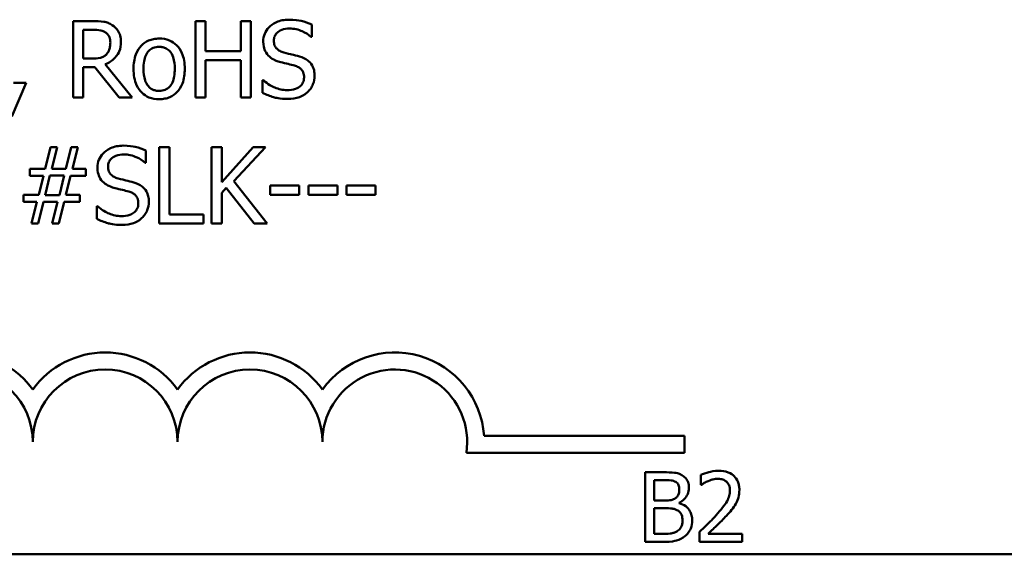
# Model space of a CAD drawing. Units: inches. Extents: x 0.04 to 1.79, y 0.02 to 1.4.
# Drawn here: x 1.46 to 1.55, y 0.38 to 0.43 of the extents above; entities that cross this region are included whole.
import ezdxf

# ---------------------------------------------------------------- set-up
doc = ezdxf.new("R2010")
doc.units = ezdxf.units.IN
doc.header["$LTSCALE"] = 0.0833333333333333
doc.header["$MEASUREMENT"] = 0
doc.layers.add('Visible (ANSI)', color=7, linetype='Continuous', lineweight=50)

msp = doc.modelspace()

# ---------------------------------------------------------------- linework, layer by layer
at = {"layer": 'Visible (ANSI)'}
for p, q in [((1.463942344887658, 0.4313430521951326), (1.46205255557802, 0.4313430521951326)), ((1.46205255557802, 0.4313430521951326), (1.46205255557802, 0.4240097188363513)), ((1.474758120181808, 0.4313430521951326), (1.473783511858599, 0.4313430521951326)), ((1.473783511858599, 0.4313430521951326), (1.473783511858599, 0.4240097188363513)), ((1.474758120181808, 0.4284667690949299), (1.474758120181808, 0.4313430521951326)), ((1.479108201234181, 0.4313430521951326), (1.478133592910972, 0.4313430521951326)), ((1.478133592910972, 0.4313430521951326), (1.478133592910972, 0.4284667690949299)), ((1.479108201234181, 0.4240097188363513), (1.479108201234181, 0.4313430521951326)), ((1.484932080238724, 0.429833597840894), (1.484932080238724, 0.4309983736418025)), ((1.463027163901229, 0.4277417555862011), (1.463027163901229, 0.4304991840128417)), ((1.463027163901229, 0.4304991840128417), (1.463995829490761, 0.4304991840128417)), ((1.484860767434587, 0.429833597840894), (1.484932080238724, 0.429833597840894)), ((1.478133592910972, 0.4284667690949299), (1.474758120181808, 0.4284667690949299)), ((1.463882917550876, 0.4277417555862011), (1.463027163901229, 0.4277417555862011)), ((1.463027163901229, 0.4240097188363513), (1.463027163901229, 0.4269276010723007)), ((1.463027163901229, 0.4269276010723007), (1.464144397832713, 0.4269276010723007)), ((1.464144397832713, 0.4269276010723007), (1.466462063967174, 0.4240097188363513)), ((1.46772786624061, 0.4240097188363513), (1.465119006155922, 0.4272009668214935)), ((1.474758120181808, 0.4240097188363513), (1.474758120181808, 0.4275991299779266)), ((1.474758120181808, 0.4275991299779266), (1.478133592910972, 0.4275991299779266)), ((1.478133592910972, 0.4275991299779266), (1.478133592910972, 0.4240097188363513)), ((1.456187077437731, 0.4221852995971731), (1.457565791651051, 0.425412203984384)), ((1.457565791651051, 0.425412203984384), (1.456335645779683, 0.425412203984384)), ((1.48030269070348, 0.4256736842662206), (1.480231377899343, 0.4256736842662206)), ((1.480231377899343, 0.4256736842662206), (1.480231377899343, 0.424449481128531)), ((1.46205255557802, 0.4240097188363513), (1.463027163901229, 0.4240097188363513)), ((1.466462063967174, 0.4240097188363513), (1.46772786624061, 0.4240097188363513)), ((1.473783511858599, 0.4240097188363513), (1.474758120181808, 0.4240097188363513)), ((1.478133592910972, 0.4240097188363513), (1.479108201234181, 0.4240097188363513)), ((1.45988940051919, 0.4192689124469957), (1.459372382689195, 0.417188955659659)), ((1.460525273022747, 0.4192689124469957), (1.45988940051919, 0.4192689124469957)), ((1.460008255192752, 0.417188955659659), (1.460525273022747, 0.4192689124469957)), ((1.461868330833999, 0.4192689124469957), (1.461351313004004, 0.417188955659659)), ((1.462504203337556, 0.4192689124469957), (1.461868330833999, 0.4192689124469957)), ((1.461987185507561, 0.417188955659659), (1.462504203337556, 0.4192689124469957)), ((1.470312955390586, 0.4192689124469957), (1.470312955390586, 0.4119355790882143)), ((1.471287563713795, 0.4192689124469957), (1.470312955390586, 0.4192689124469957)), ((1.471287563713795, 0.4128032182052177), (1.471287563713795, 0.4192689124469957)), ((1.476303230938116, 0.4192689124469957), (1.475328622614906, 0.4192689124469957)), ((1.475328622614906, 0.4192689124469957), (1.475328622614906, 0.4119355790882143)), ((1.476303230938116, 0.4158993824515103), (1.476303230938116, 0.4192689124469957)), ((1.479310254179237, 0.4192689124469957), (1.476303230938116, 0.4158993824515103)), ((1.477462064005346, 0.4159944661903599), (1.480498800914858, 0.4192689124469957)), ((1.480498800914858, 0.4192689124469957), (1.479310254179237, 0.4192689124469957)), ((1.469035267649793, 0.417759458092757), (1.469035267649793, 0.4189242338936656)), ((1.468963954845656, 0.417759458092757), (1.469035267649793, 0.417759458092757)), ((1.459372382689195, 0.417188955659659), (1.457886699269669, 0.417188955659659)), ((1.457886699269669, 0.417188955659659), (1.457886699269669, 0.4165233694877112)), ((1.457886699269669, 0.4165233694877112), (1.45920004341253, 0.4165233694877112)), ((1.45920004341253, 0.4165233694877112), (1.458754338386672, 0.4146751793138206)), ((1.459378325422873, 0.4146632938464644), (1.459835915916087, 0.4165352549550674)), ((1.459835915916087, 0.4165352549550674), (1.461196801928373, 0.4165352549550674)), ((1.461351313004004, 0.417188955659659), (1.460008255192752, 0.417188955659659)), ((1.461196801928373, 0.4165352549550674), (1.460739211435159, 0.4146632938464644)), ((1.461369141205038, 0.4146751793138206), (1.461814846230896, 0.4165233694877112)), ((1.461814846230896, 0.4165233694877112), (1.463258930514676, 0.4165233694877112)), ((1.463258930514676, 0.417188955659659), (1.461987185507561, 0.417188955659659)), ((1.463258930514676, 0.4165233694877112), (1.463258930514676, 0.417188955659659)), ((1.480677082925201, 0.4119355790882143), (1.477462064005346, 0.4159944661903599)), ((1.48096233414175, 0.4155903603002488), (1.48096233414175, 0.4146989502485331)), ((1.483737590769425, 0.4155903603002488), (1.48096233414175, 0.4155903603002488)), ((1.483737590769425, 0.4146989502485331), (1.483737590769425, 0.4155903603002488)), ((1.487398314715137, 0.4155903603002488), (1.484623058087462, 0.4155903603002488)), ((1.484623058087462, 0.4155903603002488), (1.484623058087462, 0.4146989502485331)), ((1.487398314715137, 0.4146989502485331), (1.487398314715137, 0.4155903603002488)), ((1.488283782033175, 0.4155903603002488), (1.488283782033175, 0.4146989502485331)), ((1.49105903866085, 0.4155903603002488), (1.488283782033175, 0.4155903603002488)), ((1.49105903866085, 0.4146989502485331), (1.49105903866085, 0.4155903603002488)), ((1.458754338386672, 0.4146751793138206), (1.457310254102893, 0.4146751793138206)), ((1.457310254102893, 0.4146751793138206), (1.457310254102893, 0.414009593141873)), ((1.460739211435159, 0.4146632938464644), (1.459378325422873, 0.4146632938464644)), ((1.462682485347899, 0.4146751793138206), (1.461369141205038, 0.4146751793138206)), ((1.462682485347899, 0.414009593141873), (1.462682485347899, 0.4146751793138206)), ((1.476303230938116, 0.41486534679152), (1.476731107762939, 0.4153467082194465)), ((1.476303230938116, 0.4119355790882143), (1.476303230938116, 0.41486534679152)), ((1.476731107762939, 0.4153467082194465), (1.479411280651764, 0.4119355790882143)), ((1.48096233414175, 0.4146989502485331), (1.483737590769425, 0.4146989502485331)), ((1.484623058087462, 0.4146989502485331), (1.487398314715137, 0.4146989502485331)), ((1.488283782033175, 0.4146989502485331), (1.49105903866085, 0.4146989502485331)), ((1.457310254102893, 0.414009593141873), (1.458581999110007, 0.414009593141873)), ((1.458581999110007, 0.414009593141873), (1.458064981280012, 0.4119355790882143)), ((1.458700853783569, 0.4119355790882143), (1.459217871613564, 0.414009593141873)), ((1.459217871613564, 0.414009593141873), (1.460560929424816, 0.414009593141873)), ((1.460560929424816, 0.414009593141873), (1.460043911594821, 0.4119355790882143)), ((1.460679784098378, 0.4119355790882143), (1.461196801928373, 0.414009593141873)), ((1.461196801928373, 0.414009593141873), (1.462682485347899, 0.414009593141873)), ((1.46440587811455, 0.4135995445180837), (1.464334565310413, 0.4135995445180837)), ((1.464334565310413, 0.4135995445180837), (1.464334565310412, 0.4123753413803941)), ((1.474562009970431, 0.4128032182052177), (1.471287563713795, 0.4128032182052177)), ((1.474562009970431, 0.4119355790882143), (1.474562009970431, 0.4128032182052177)), ((1.458064981280012, 0.4119355790882143), (1.458700853783569, 0.4119355790882143)), ((1.460043911594821, 0.4119355790882143), (1.460679784098378, 0.4119355790882143)), ((1.470312955390586, 0.4119355790882143), (1.474562009970431, 0.4119355790882143)), ((1.475328622614906, 0.4119355790882143), (1.476303230938116, 0.4119355790882143)), ((1.479411280651764, 0.4119355790882143), (1.480677082925201, 0.4119355790882143)), ((1.501461492169265, 0.391581521898538), (1.520681524422195, 0.391581521898538)), ((1.520681524422195, 0.391581521898538), (1.520681524422195, 0.3899484092000545)), ((1.520681524422195, 0.3899484092000545), (1.499768280965258, 0.3899484092000545)), ((1.516901518887166, 0.3880948791601999), (1.516901518887166, 0.3814282124111401)), ((1.518668131550814, 0.3880948791601999), (1.516901518887166, 0.3880948791601999)), ((1.517787526461595, 0.3853882340700225), (1.517787526461595, 0.3873385312308089)), ((1.517787526461595, 0.3873385312308089), (1.518635716639555, 0.3873385312308089)), ((1.522255381730211, 0.387835559870123), (1.522255381730211, 0.3868847224731744)), ((1.522255381730211, 0.3868847224731744), (1.522304004097101, 0.3868847224731744)), ((1.518792388710643, 0.3853882340700225), (1.517787526461595, 0.3853882340700225)), ((1.517787526461595, 0.3821845603405309), (1.517787526461595, 0.3846480935962613)), ((1.517787526461595, 0.3846480935962613), (1.518792388710643, 0.3846480935962613)), ((1.520175424924386, 0.3851343172651554), (1.520175424924386, 0.3851667321764151)), ((1.518506056994516, 0.3821845603405309), (1.517787526461595, 0.3821845603405309)), ((1.522114917114753, 0.3823736473228787), (1.522114917114753, 0.3814282124111401)), ((1.526226208359514, 0.3822007677961608), (1.522952302322293, 0.3822007677961608)), ((1.526226208359514, 0.3814282124111401), (1.526226208359514, 0.3822007677961608)), ((1.516901518887166, 0.3814282124111401), (1.518813998651483, 0.3814282124111401)), ((1.522114917114753, 0.3814282124111401), (1.526226208359514, 0.3814282124111401)), ((1.735370351570762, 0.3802297541834068), (1.199814796015206, 0.3802297541834068))]:
    msp.add_line(p, q, dxfattribs=at)
for centre, radius, start, end in [((1.45123707997775, 0.3909988744303061), 0.0085775571427298, 35.94251469294996, 169.0242400062512), ((1.465125968866639, 0.3909988744303061), 0.0085775571429895, 35.9425146929497, 144.0574853083074), ((1.479014857755528, 0.3909988744303061), 0.0085775571429087, 35.94251469294999, 144.0574853066588), ((1.492903746644417, 0.3909988744303061), 0.0085775571428517, 3.894927878370917, 144.0574853071714), ((1.45123707997775, 0.3909988744303061), 0.0069444444442463, 0, 180), ((1.465125968866639, 0.3909988744303061), 0.0069444444446426, 0, 180), ((1.479014857755528, 0.3909988744303061), 0.0069444444442463, 0, 180), ((1.492903746644417, 0.390998874430306), 0.0069444444444444, 351.2996422013264, 180)]:
    msp.add_arc(centre, radius, start, end, dxfattribs=at)
for points, knots in [([(1.465808363262583, 0.4309567745060558), (1.4656831175089, 0.4310377025315118), (1.465551264639023, 0.4311066403981138), (1.4652780547814, 0.4312137226500025), (1.465139675189782, 0.4312517919696666), (1.464649302125046, 0.4313306631618968), (1.464294693816671, 0.4313430521951326), (1.463942344887658, 0.4313430521951326)], [-0.044288582218654, -0.044288582218654, -0.044288582218654, -0.044288582218654, -0.0340619957987497, -0.0340619957987497, -0.0241640895517612, -0.0241640895517612, 0, 0, 0, 0]), ([(1.466640345977517, 0.4293522364129675), (1.466640345977517, 0.429557252689736), (1.466619204298298, 0.4297652703650389), (1.466524702271195, 0.4301035871978756), (1.466460534478558, 0.4302661681373475), (1.466195574019533, 0.4306523922917193), (1.466018015829818, 0.4308213066933803), (1.465808363262583, 0.4309567745060558)], [-0.0531747902243276, -0.0531747902243276, -0.0531747902243276, -0.0531747902243276, -0.0321208607830075, -0.0321208607830075, -0.0171183328064788, -0.0171183328064788, 0, 0, 0, 0]), ([(1.482751096978859, 0.4314737923360509), (1.482537092684043, 0.4314737923360509), (1.482322877434573, 0.4314558850873017), (1.481918716145862, 0.4313758067126268), (1.481730181600648, 0.431317454828965), (1.481207642454944, 0.4310808259910947), (1.480974640007628, 0.4308792354224348), (1.480656565020901, 0.4305481127117904), (1.480521618255698, 0.4303507025065583), (1.480329032175903, 0.4298875952565651), (1.480284862502446, 0.4296354389779231), (1.480284862502446, 0.4293760073476799)], [-0.0656066201923238, -0.0656066201923238, -0.0656066201923238, -0.0656066201923238, -0.0571255393710315, -0.0571255393710315, -0.0492795729238439, -0.0492795729238439, -0.0343951095948272, -0.0343951095948272, -0.0177918212020705, -0.0177918212020705, 0, 0, 0, 0]), ([(1.481301069961402, 0.4294770338202076), (1.481301069961402, 0.4295509251505322), (1.481307488151533, 0.429624536831464), (1.481335355341448, 0.4297660107056977), (1.481355844565906, 0.429832896950833), (1.481436981392425, 0.4300195741693257), (1.481513994342635, 0.4301258211434546), (1.48171553171103, 0.4303196727639615), (1.481860775678967, 0.4304233410773656), (1.482299735070851, 0.4305957735749911), (1.482560083888907, 0.43062992415376), (1.482816467049319, 0.43062992415376)], [-0.0602450713917615, -0.0602450713917615, -0.0602450713917615, -0.0602450713917615, -0.0528070765967171, -0.0528070765967171, -0.0457309468863127, -0.0457309468863127, -0.0323184379180374, -0.0323184379180374, -0.0175827571410043, -0.0175827571410043, 0, 0, 0, 0]), ([(1.484932080238724, 0.4309983736418025), (1.484608623291496, 0.4311580549195478), (1.484267952887744, 0.4312735136628943), (1.483681255272173, 0.4314042451967987), (1.48329033024938, 0.4314737923360509), (1.482751096978859, 0.4314737923360509)], [-0.0924757936644185, -0.0924757936644185, -0.0924757936644185, -0.0924757936644185, -0.0369806176923295, -0.0369806176923295, 0, 0, 0, 0]), ([(1.482816467049319, 0.43062992415376), (1.483022920602901, 0.43062992415376), (1.483227229971033, 0.430608831221186), (1.48368961496626, 0.4305084952656976), (1.483886855929063, 0.4304269197321562), (1.484316724782988, 0.4302339865864081), (1.484614184129137, 0.4300592842560511), (1.484860767434587, 0.429833597840894)], [-0.0396326065658356, -0.0396326065658356, -0.0396326065658356, -0.0396326065658356, -0.0323420868261611, -0.0323420868261611, -0.0229243649922787, -0.0229243649922787, 0, 0, 0, 0]), ([(1.463995829490761, 0.4304991840128417), (1.464159956611871, 0.4304991840128417), (1.46446309246418, 0.4304922133143391), (1.46487449387361, 0.4303977074679666), (1.465025002040363, 0.4303386999063625), (1.465160605291669, 0.4302495891983613)], [-0.0289524138538247, -0.0289524138538247, -0.0289524138538247, -0.0289524138538247, -0.0111279286787721, -0.0111279286787721, 0, 0, 0, 0]), ([(1.465160605291669, 0.4302495891983613), (1.465243088675891, 0.4301939129140117), (1.46531725933417, 0.4301284593935345), (1.465453629648285, 0.4299629525945796), (1.465498174667755, 0.4298762427741583), (1.465597176710238, 0.4296363068184048), (1.465624138518561, 0.4294560539889979), (1.465624138518561, 0.4292749808751521)], [-0.0224487530301517, -0.0224487530301517, -0.0224487530301517, -0.0224487530301517, -0.0177938730348085, -0.0177938730348085, -0.0124179941475394, -0.0124179941475394, 0, 0, 0, 0]), ([(1.470307012656908, 0.4296672012979071), (1.470127656125978, 0.4296672012979071), (1.469948528614149, 0.4296521218088885), (1.469607485647321, 0.4295856591910937), (1.469447280357203, 0.4295370249866615), (1.469023851991386, 0.4293517592849243), (1.468789196467018, 0.4291833955728243), (1.468410634613879, 0.4287871522921975), (1.468218282485368, 0.4285282661118229), (1.46790555570869, 0.427712685989425), (1.467846720914173, 0.4272303582684501), (1.467846720914173, 0.4267612045293138)], [-0.1297342897566606, -0.1297342897566606, -0.1297342897566606, -0.1297342897566606, -0.1101926460816791, -0.1101926460816791, -0.0918793083166901, -0.0918793083166901, -0.0598389261272111, -0.0598389261272111, -0.0321745634299663, -0.0321745634299663, 0, 0, 0, 0]), ([(1.472761361665965, 0.4267612045293138), (1.472761361665965, 0.4270322380965158), (1.472742150141064, 0.4273064957327386), (1.472652827265233, 0.4278090236090926), (1.472588582169474, 0.4280410157413079), (1.472348646066303, 0.4286039822950398), (1.472163054333492, 0.4288453242340843), (1.471777266024483, 0.4292267517044824), (1.471545866849318, 0.4293816761982419), (1.470973059794675, 0.4296159118904816), (1.470642000624115, 0.4296672012979071), (1.470307012656908, 0.4296672012979071)], [-0.0844721222810737, -0.0844721222810737, -0.0844721222810737, -0.0844721222810737, -0.071564335446477, -0.071564335446477, -0.0601701385400437, -0.0601701385400437, -0.0424305747517096, -0.0424305747517096, -0.0229734747910526, -0.0229734747910526, 0, 0, 0, 0]), ([(1.465119006155922, 0.4272009668214935), (1.465299858882126, 0.4272684034312644), (1.46547346023434, 0.4273526344401448), (1.465790396078915, 0.4275560914715552), (1.465931732543949, 0.4276714403681221), (1.466308491345655, 0.4280655070855728), (1.466424063024961, 0.4283123082682751), (1.466593678066136, 0.4287294435813912), (1.466640345977517, 0.4290397141879447), (1.466640345977517, 0.4293522364129675)], [-0.0407035947197361, -0.0407035947197361, -0.0407035947197361, -0.0407035947197361, -0.0356647852132462, -0.0356647852132462, -0.0308720763027007, -0.0308720763027007, -0.0214327741920675, -0.0214327741920675, 0, 0, 0, 0]), ([(1.465624138518561, 0.4292749808751521), (1.465624138518561, 0.4291373823538855), (1.46561422126306, 0.4289980390768006), (1.465564796857007, 0.4287264069538478), (1.465528696582598, 0.4286122624631985), (1.465419305851579, 0.4283654844755687), (1.465327032196152, 0.4282343708524879), (1.465208147161094, 0.4281220905415998)], [-0.0257664375702834, -0.0257664375702834, -0.0257664375702834, -0.0257664375702834, -0.0185122451266772, -0.0185122451266772, -0.0112145642423077, -0.0112145642423077, 0, 0, 0, 0]), ([(1.468803501036347, 0.4267612045293138), (1.468803501036347, 0.4270008569944564), (1.468818266181545, 0.4272484391501751), (1.468891396198054, 0.4276788707063358), (1.468943034497286, 0.4278747198785365), (1.469099110755768, 0.4282246681790606), (1.469196707446933, 0.4283719078277989), (1.469441187496438, 0.4286149181244898), (1.469575731434908, 0.4287044464300873), (1.469912063223389, 0.4288412428709546), (1.470108802838062, 0.4288708749850409), (1.470307012656908, 0.4288708749850409)], [-0.066153827992103, -0.066153827992103, -0.066153827992103, -0.066153827992103, -0.0502641175036684, -0.0502641175036684, -0.0372261472755665, -0.0372261472755665, -0.0248928885806876, -0.0248928885806876, -0.0135932293764829, -0.0135932293764829, 0, 0, 0, 0]), ([(1.470307012656908, 0.4288708749850409), (1.47042738881211, 0.4288708749850409), (1.4705478806046, 0.428859945662479), (1.4707739788786, 0.4288105329428916), (1.470878475441609, 0.4287745921708856), (1.471125443782337, 0.428649272832354), (1.471252154117967, 0.4285468482249166), (1.471466062830075, 0.4282956904972231), (1.471573648159724, 0.4281240883277051), (1.471770718814204, 0.4275235955864687), (1.47180458154379, 0.4271255180912851), (1.47180458154379, 0.4267612045293138)], [-0.0873430040365172, -0.0873430040365172, -0.0873430040365172, -0.0873430040365172, -0.0739690539177729, -0.0739690539177729, -0.0616330848128103, -0.0616330848128103, -0.0432040298251907, -0.0432040298251907, -0.0249846240799937, -0.0249846240799937, 0, 0, 0, 0]), ([(1.480284862502446, 0.4293760073476799), (1.480284862502446, 0.4289819764311111), (1.480364213165757, 0.4287390402757607), (1.4804930418546, 0.4284051293178493), (1.480607462008037, 0.4282156615989081), (1.480760281196694, 0.4280507777374626)], [-0.0245451645258812, -0.0245451645258812, -0.0245451645258812, -0.0245451645258812, -0.0154176003773619, -0.0154176003773619, 0, 0, 0, 0]), ([(1.482257850083577, 0.4283360289540116), (1.48212483642325, 0.4283718403240996), (1.481993483536388, 0.4284201699083074), (1.481765107568691, 0.4285434634178512), (1.481666420458129, 0.4286143618544917), (1.481514980003885, 0.4287689248964688), (1.481438725701928, 0.4288646862635123), (1.481323134553371, 0.4291554881028957), (1.481301069961402, 0.4293169376264102), (1.481301069961402, 0.4294770338202076)], [-0.0501580657731241, -0.0501580657731241, -0.0501580657731241, -0.0501580657731241, -0.0349148319686351, -0.0349148319686351, -0.0214478670196909, -0.0214478670196909, -0.0109793969706363, -0.0109793969706363, 0, 0, 0, 0]), ([(1.465208147161094, 0.4281220905415998), (1.46513153113101, 0.4280454745115156), (1.465045749345165, 0.4279811234943101), (1.464813265716619, 0.4278557527417438), (1.464690907906202, 0.427827166264117), (1.464394552734159, 0.4277616009605677), (1.464134740608284, 0.4277417555862011), (1.463882917550876, 0.4277417555862011)], [-0.0232548237598941, -0.0232548237598941, -0.0232548237598941, -0.0232548237598941, -0.0207997700190172, -0.0207997700190172, -0.0172700252770383, -0.0172700252770383, 0, 0, 0, 0]), ([(1.480760281196694, 0.4280507777374626), (1.480914774172098, 0.4278883620453712), (1.481092060390955, 0.4277566242544668), (1.481393197558155, 0.4276045648928112), (1.481611646429668, 0.4274988977577226), (1.481972598867027, 0.4274030197665491)], [-0.076333647019785, -0.076333647019785, -0.076333647019785, -0.076333647019785, -0.0256125184593542, -0.0256125184593542, 0, 0, 0, 0]), ([(1.483761361704137, 0.4279497512649347), (1.483526492144923, 0.428020212132699), (1.483252715407738, 0.4280893184028864), (1.482935031685213, 0.4281650575685214), (1.482568511321432, 0.4282523893899736), (1.482257850083577, 0.4283360289540116)], [-0.0870538321199758, -0.0870538321199758, -0.0870538321199758, -0.0870538321199758, -0.0220637945312262, -0.0220637945312262, 0, 0, 0, 0]), ([(1.485217331455273, 0.4261015610910441), (1.485217331455273, 0.4262762992991304), (1.485200140220079, 0.4264510252870725), (1.485121895675391, 0.4267780682662142), (1.485065004247303, 0.4269280061978787), (1.484854820464094, 0.4273022500178413), (1.484695100100605, 0.4274530771727975), (1.484333646917749, 0.4277350267742664), (1.484048606731121, 0.4278615421621602), (1.483761361704137, 0.4279497512649347)], [-0.0449623605144761, -0.0449623605144761, -0.0449623605144761, -0.0449623605144761, -0.0379152972121614, -0.0379152972121614, -0.0314023587172989, -0.0314023587172989, -0.0206071832578828, -0.0206071832578828, 0, 0, 0, 0]), ([(1.481972598867027, 0.4274030197665491), (1.482194056791542, 0.4273468755039961), (1.482452855220037, 0.4272825443523326), (1.48288510365084, 0.4271824447157257), (1.483091981335759, 0.4271280083343258), (1.483297828477245, 0.4270702266805752)], [-0.0304280922682903, -0.0304280922682903, -0.0304280922682903, -0.0304280922682903, -0.0146626165336395, -0.0146626165336395, 0, 0, 0, 0]), ([(1.483297828477245, 0.4270702266805752), (1.483421664747763, 0.4270341730828296), (1.483545185794503, 0.4269872415890676), (1.483755521709244, 0.4268725210951718), (1.483846261627407, 0.4268080395468287), (1.483985162168282, 0.4266658885080182), (1.484061719757784, 0.4265695812213206), (1.484178772499455, 0.4262746071341171), (1.484201123996317, 0.4261100550792359), (1.484201123996317, 0.4259470500154134)], [-0.0504803006138379, -0.0504803006138379, -0.0504803006138379, -0.0504803006138379, -0.0350062761484054, -0.0350062761484054, -0.021750123954322, -0.021750123954322, -0.0111788872769448, -0.0111788872769448, 0, 0, 0, 0]), ([(1.467846720914173, 0.4267612045293138), (1.467846720914173, 0.4264813256743857), (1.467868108441232, 0.4261987355115159), (1.467967216421807, 0.4256789085733627), (1.468038631987236, 0.4254393933914574), (1.468293566878841, 0.4248798300825458), (1.468480763755109, 0.4246460811584029), (1.468839990269551, 0.4242890710570622), (1.46906804330216, 0.4241372898621348), (1.469637962640382, 0.42390544549094), (1.469971219424146, 0.4238552077607205), (1.470307012656908, 0.4238552077607205)], [-0.0802863858433467, -0.0802863858433467, -0.0802863858433467, -0.0802863858433467, -0.0683653502255523, -0.0683653502255523, -0.0577510361519027, -0.0577510361519027, -0.0421825261956109, -0.0421825261956109, -0.0230286999027792, -0.0230286999027792, 0, 0, 0, 0]), ([(1.470307012656908, 0.4246515340735866), (1.470190425397943, 0.4246515340735866), (1.470073832046113, 0.4246620791309868), (1.469854233929148, 0.4247094676667859), (1.469752410268356, 0.4247439914861366), (1.469506274997032, 0.4248663591379642), (1.469378081413285, 0.4249684592645913), (1.469111181975758, 0.4252766193167915), (1.469016905344099, 0.4254810471833911), (1.468839683762187, 0.4260036463842612), (1.468803501036347, 0.4263964680313179), (1.468803501036347, 0.4267612045293138)], [-0.0584410719513049, -0.0584410719513049, -0.0584410719513049, -0.0584410719513049, -0.0522771845354724, -0.0522771845354724, -0.0465649242126813, -0.0465649242126813, -0.0377462777713928, -0.0377462777713928, -0.025013629032561, -0.025013629032561, 0, 0, 0, 0]), ([(1.470307012656908, 0.4238552077607205), (1.470490613206343, 0.4238552077607205), (1.470674161392994, 0.4238705545466331), (1.471022273835178, 0.4239386115891647), (1.471185338313765, 0.4239883211332456), (1.471606208678417, 0.4241744294886719), (1.47183647724728, 0.424340197959752), (1.472201721279894, 0.4247256325838839), (1.472392112787624, 0.4249803323990518), (1.472703648156471, 0.4258019448431555), (1.472761361665965, 0.4262894231014242), (1.472761361665965, 0.4267612045293138)], [-0.1342588901098667, -0.1342588901098667, -0.1342588901098667, -0.1342588901098667, -0.11313330387208, -0.11313330387208, -0.0934485696284192, -0.0934485696284192, -0.0601876801466152, -0.0601876801466152, -0.0323547703246658, -0.0323547703246658, 0, 0, 0, 0]), ([(1.47180458154379, 0.4267612045293138), (1.47180458154379, 0.4265214174689705), (1.471789465768976, 0.4262740598652107), (1.471714825996173, 0.4258426291330124), (1.47166206800479, 0.425646410867903), (1.4714825553504, 0.4252493188692394), (1.471369851896993, 0.4251130696671694), (1.471160434916489, 0.4249054293701615), (1.471027027023964, 0.4248163916979596), (1.470695052328136, 0.4246810108823353), (1.470501957766442, 0.4246515340735866), (1.470307012656908, 0.4246515340735866)], [-0.0501861712723134, -0.0501861712723134, -0.0501861712723134, -0.0501861712723134, -0.0410902645100672, -0.0410902645100672, -0.0335885267216524, -0.0335885267216524, -0.024580458809396, -0.024580458809396, -0.0133693356118659, -0.0133693356118659, 0, 0, 0, 0]), ([(1.484201123996317, 0.4259470500154134), (1.484201123996317, 0.4258571593508322), (1.484192929484506, 0.4257675333066711), (1.484156803242124, 0.4255967123496096), (1.484130339272242, 0.4255167477093841), (1.484031608925652, 0.4253092527877248), (1.483943960082272, 0.4251964762073857), (1.483737665482837, 0.4250112134003525), (1.483599269068356, 0.4249151986055735), (1.48313070049768, 0.4247516526679692), (1.482840220979466, 0.4247228468777238), (1.482566872234838, 0.4247228468777238)], [-0.0707658694223842, -0.0707658694223842, -0.0707658694223842, -0.0707658694223842, -0.0604171933484306, -0.0604171933484306, -0.0506661592920858, -0.0506661592920858, -0.0339645111849844, -0.0339645111849844, -0.0187462569065871, -0.0187462569065871, 0, 0, 0, 0]), ([(1.484551745283325, 0.4245445648673807), (1.484660770357779, 0.4246453616343283), (1.484757025678937, 0.4247571701362183), (1.484926614571493, 0.4250059347204042), (1.484996827266837, 0.4251396971663309), (1.485161120372313, 0.4255448829906671), (1.485217331455273, 0.4258179102158922), (1.485217331455273, 0.4261015610910441)], [-0.040233839061574, -0.040233839061574, -0.040233839061574, -0.040233839061574, -0.0299851790961269, -0.0299851790961269, -0.0194527770179272, -0.0194527770179272, 0, 0, 0, 0]), ([(1.482566872234838, 0.4247228468777238), (1.482162211947342, 0.4247228468777238), (1.481767506613716, 0.4248190600358845), (1.481138126453946, 0.4250769523940346), (1.480726544635599, 0.4252759941570725), (1.48030269070348, 0.4256736842662206)], [-0.0983583353295445, -0.0983583353295445, -0.0983583353295445, -0.0983583353295445, -0.0398596481489083, -0.0398596481489083, 0, 0, 0, 0]), ([(1.480231377899343, 0.424449481128531), (1.480570407285429, 0.4242860934725858), (1.48092256500685, 0.4241528108671271), (1.48144199648599, 0.4239980865967452), (1.481860205098157, 0.423878978695433), (1.482638185038975, 0.423878978695433)], [-0.174569144723198, -0.174569144723198, -0.174569144723198, -0.174569144723198, -0.0533538643413251, -0.0533538643413251, 0, 0, 0, 0]), ([(1.482638185038975, 0.423878978695433), (1.483033550087454, 0.423878978695433), (1.483425053667239, 0.4239235767215195), (1.483904476702363, 0.4241089536284343), (1.484219128430039, 0.4242401358830176), (1.484551745283325, 0.4245445648673807)], [-0.0994585866635432, -0.0994585866635432, -0.0994585866635432, -0.0994585866635432, -0.0309227347463882, -0.0309227347463882, 0, 0, 0, 0]), ([(1.466854284389929, 0.419399652587914), (1.466640280095113, 0.419399652587914), (1.466426064845643, 0.4193817453391647), (1.466021903556932, 0.41930166696449), (1.465833369011718, 0.419243315080828), (1.465310829866014, 0.4190066862429579), (1.465077827418698, 0.418805095674298), (1.464759752431971, 0.4184739729636537), (1.464624805666768, 0.4182765627584214), (1.464432219586973, 0.4178134555084281), (1.464388049913516, 0.4175612992297859), (1.464388049913516, 0.417301867599543)], [-0.0656066201922687, -0.0656066201922687, -0.0656066201922687, -0.0656066201922687, -0.0571255393709858, -0.0571255393709858, -0.0492795729238084, -0.0492795729238084, -0.0343951095948098, -0.0343951095948098, -0.017791821202064, -0.017791821202064, 0, 0, 0, 0]), ([(1.469035267649793, 0.4189242338936656), (1.468711810702566, 0.4190839151714109), (1.468371140298813, 0.4191993739147574), (1.467784442683243, 0.4193301054486617), (1.46739351766045, 0.419399652587914), (1.466854284389929, 0.419399652587914)], [-0.0924757936644689, -0.0924757936644689, -0.0924757936644689, -0.0924757936644689, -0.0369806176923361, -0.0369806176923361, 0, 0, 0, 0]), ([(1.465404257372471, 0.4174028940720708), (1.465404257372471, 0.4174767854023953), (1.465410675562603, 0.4175503970833271), (1.465438542752518, 0.4176918709575607), (1.465459031976976, 0.417758757202696), (1.465540168803495, 0.4179454344211888), (1.465617181753705, 0.4180516813953176), (1.465818719122099, 0.4182455330158247), (1.465963963090037, 0.4183492013292287), (1.46640292248192, 0.4185216338268542), (1.466663271299977, 0.4185557844056231), (1.466919654460388, 0.4185557844056231)], [-0.060245071391749, -0.060245071391749, -0.060245071391749, -0.060245071391749, -0.0528070765966991, -0.0528070765966991, -0.045730946886297, -0.045730946886297, -0.0323184379180335, -0.0323184379180335, -0.0175827571410037, -0.0175827571410037, 0, 0, 0, 0]), ([(1.466919654460388, 0.4185557844056231), (1.467126108013971, 0.4185557844056231), (1.467330417382103, 0.4185346914730491), (1.46779280237733, 0.4184343555175606), (1.467990043340133, 0.4183527799840193), (1.468419912194058, 0.4181598468382711), (1.468717371540207, 0.4179851445079142), (1.468963954845656, 0.417759458092757)], [-0.0396326065658359, -0.0396326065658359, -0.0396326065658359, -0.0396326065658359, -0.0323420868261593, -0.0323420868261593, -0.0229243649922734, -0.0229243649922734, 0, 0, 0, 0]), ([(1.466361037494646, 0.4162618892058747), (1.46622802383432, 0.4162977005759626), (1.466096670947457, 0.4163460301601705), (1.465868294979761, 0.4164693236697144), (1.465769607869199, 0.4165402221063549), (1.465618167414953, 0.4166947851483334), (1.465541913112997, 0.4167905465153769), (1.465426321964441, 0.4170813483547588), (1.465404257372471, 0.4172427978782732), (1.465404257372471, 0.4174028940720708)], [-0.0501580657719946, -0.0501580657719946, -0.0501580657719946, -0.0501580657719946, -0.0349148319680396, -0.0349148319680396, -0.0214478670195636, -0.0214478670195636, -0.0109793969706329, -0.0109793969706329, 0, 0, 0, 0]), ([(1.464388049913516, 0.417301867599543), (1.464388049913516, 0.4169078366829741), (1.464467400576827, 0.4166649005276236), (1.46459622926567, 0.4163309895697122), (1.464710649419107, 0.4161415218507711), (1.464863468607764, 0.4159766379893256)], [-0.0245451645258727, -0.0245451645258727, -0.0245451645258727, -0.0245451645258727, -0.0154176003773594, -0.0154176003773594, 0, 0, 0, 0]), ([(1.464863468607764, 0.4159766379893256), (1.465017961583168, 0.4158142222972343), (1.465195247802024, 0.41568248450633), (1.465496384969225, 0.4155304251446744), (1.465714833840738, 0.4154247580095858), (1.466075786278097, 0.4153288800184122)], [-0.0763336470197789, -0.0763336470197789, -0.0763336470197789, -0.0763336470197789, -0.0256125184593535, -0.0256125184593535, 0, 0, 0, 0]), ([(1.467864549115207, 0.4158756115167978), (1.467629679555992, 0.4159460723845621), (1.467355902818807, 0.4160151786547494), (1.467038219096283, 0.4160909178203845), (1.466671698732502, 0.4161782496418367), (1.466361037494646, 0.4162618892058747)], [-0.0870538321200001, -0.0870538321200001, -0.0870538321200001, -0.0870538321200001, -0.0220637945312324, -0.0220637945312324, 0, 0, 0, 0]), ([(1.469320518866342, 0.4140274213429072), (1.469320518866342, 0.414202159550993), (1.469303327631149, 0.4143768855389355), (1.469225083086461, 0.4147039285180773), (1.469168191658373, 0.414853866449742), (1.468958007875164, 0.4152281102697043), (1.468798287511675, 0.4153789374246605), (1.468436834328819, 0.4156608870261295), (1.468151794142191, 0.4157874024140232), (1.467864549115207, 0.4158756115167978)], [-0.0449623605145182, -0.0449623605145182, -0.0449623605145182, -0.0449623605145182, -0.0379152972121854, -0.0379152972121854, -0.0314023587173119, -0.0314023587173119, -0.0206071832578823, -0.0206071832578823, 0, 0, 0, 0]), ([(1.466075786278097, 0.4153288800184122), (1.466297244202612, 0.4152727357558592), (1.466556042631107, 0.4152084046041957), (1.466988291061909, 0.4151083049675887), (1.467195168746828, 0.415053868586189), (1.467401015888315, 0.4149960869324384)], [-0.0304280922682902, -0.0304280922682902, -0.0304280922682902, -0.0304280922682902, -0.0146626165336391, -0.0146626165336391, 0, 0, 0, 0]), ([(1.467401015888315, 0.4149960869324384), (1.467524852158833, 0.4149600333346926), (1.467648373205573, 0.4149131018409305), (1.467858709120314, 0.4147983813470349), (1.467949449038477, 0.4147338997986917), (1.468088349579357, 0.4145917487598757), (1.468164907168856, 0.4144954414731774), (1.468281959910525, 0.4142004673859801), (1.468304311407386, 0.4140359153310989), (1.468304311407386, 0.4138729102672765)], [-0.0504803006096033, -0.0504803006096033, -0.0504803006096033, -0.0504803006096033, -0.0350062761461995, -0.0350062761461995, -0.0217501239538518, -0.0217501239538518, -0.011178887276942, -0.011178887276942, 0, 0, 0, 0]), ([(1.466670059645908, 0.4126487071295869), (1.466265399358412, 0.4126487071295869), (1.465870694024786, 0.4127449202877476), (1.465241313865015, 0.4130028126458977), (1.464829732046668, 0.4132018544089357), (1.46440587811455, 0.4135995445180837)], [-0.0983583353294719, -0.0983583353294719, -0.0983583353294719, -0.0983583353294719, -0.0398596481488976, -0.0398596481488976, 0, 0, 0, 0]), ([(1.468304311407386, 0.4138729102672765), (1.468304311407386, 0.4137830196026954), (1.468296116895576, 0.4136933935585343), (1.468259990653193, 0.4135225726014725), (1.468233526683312, 0.4134426079612473), (1.468134796336722, 0.4132351130395879), (1.468047147493341, 0.4131223364592488), (1.467840852893907, 0.4129370736522157), (1.467702456479426, 0.4128410588574366), (1.46723388790875, 0.4126775129198324), (1.466943408390536, 0.4126487071295869), (1.466670059645908, 0.4126487071295869)], [-0.0707658694224501, -0.0707658694224501, -0.0707658694224501, -0.0707658694224501, -0.0604171933484921, -0.0604171933484921, -0.0506661592921325, -0.0506661592921325, -0.0339645111849934, -0.0339645111849934, -0.0187462569065857, -0.0187462569065857, 0, 0, 0, 0]), ([(1.468654932694395, 0.4124704251192438), (1.468763957768848, 0.4125712218861913), (1.468860213090007, 0.4126830303880812), (1.469029801982563, 0.4129317949722673), (1.469100014677906, 0.4130655574181941), (1.469264307783382, 0.4134707432425302), (1.469320518866342, 0.4137437704677552), (1.469320518866342, 0.4140274213429072)], [-0.0402338390615593, -0.0402338390615593, -0.0402338390615593, -0.0402338390615593, -0.0299851790961182, -0.0299851790961182, -0.0194527770179288, -0.0194527770179288, 0, 0, 0, 0]), ([(1.464334565310413, 0.4123753413803941), (1.464673594696499, 0.412211953724449), (1.46502575241792, 0.4120786711189903), (1.465545183897059, 0.4119239468486084), (1.465963392509227, 0.411804838947296), (1.466741372450045, 0.411804838947296)], [-0.1745691447231542, -0.1745691447231542, -0.1745691447231542, -0.1745691447231542, -0.0533538643413238, -0.0533538643413238, 0, 0, 0, 0]), ([(1.466741372450045, 0.411804838947296), (1.467136737498524, 0.411804838947296), (1.467528241078308, 0.4118494369733825), (1.468007664113433, 0.4120348138802974), (1.468322315841109, 0.4121659961348806), (1.468654932694395, 0.4124704251192438)], [-0.0994585866635414, -0.0994585866635414, -0.0994585866635414, -0.0994585866635414, -0.0309227347463895, -0.0309227347463895, 0, 0, 0, 0]), ([(1.523962567056551, 0.3882353437756582), (1.523535200328705, 0.3882353437756582), (1.523174538881103, 0.3881429601962952), (1.522754254283563, 0.388030424976189), (1.52246959153803, 0.3879405646778773), (1.522255381730211, 0.387835559870123)], [-0.0253747941046459, -0.0253747941046459, -0.0253747941046459, -0.0253747941046459, -0.0163605853483429, -0.0163605853483429, 0, 0, 0, 0]), ([(1.525950681613807, 0.3864039012894902), (1.525950681613807, 0.3865465211864211), (1.52593936846936, 0.3866894349518254), (1.525888767466971, 0.3869588037492162), (1.525851923335939, 0.3870847182304847), (1.52571587181138, 0.3874018441372686), (1.525596631983474, 0.3875740542052369), (1.525321317345247, 0.3878406980364109), (1.525142746893894, 0.3879779652529387), (1.524590792072866, 0.3881941727499481), (1.524274023672912, 0.3882353437756582), (1.523962567056551, 0.3882353437756582)], [-0.0959953968738081, -0.0959953968738081, -0.0959953968738081, -0.0959953968738081, -0.0798006493873742, -0.0798006493873742, -0.0648758660391835, -0.0648758660391835, -0.0406209224375871, -0.0406209224375871, -0.021359694750021, -0.021359694750021, 0, 0, 0, 0]), ([(1.518635716639555, 0.3873385312308089), (1.518891045672503, 0.3873385312308089), (1.519147785914461, 0.3873398397283362), (1.519558096135826, 0.3872877573588929), (1.519707189193811, 0.3872419279771142), (1.51984587332658, 0.387165651704091)], [-0.0283653478735755, -0.0283653478735755, -0.0283653478735755, -0.0283653478735755, -0.0108545824506705, -0.0108545824506705, 0, 0, 0, 0]), ([(1.520418536758833, 0.3878247548997031), (1.520112181872621, 0.3879932500871198), (1.51985554705903, 0.3880337966842258), (1.519447865780451, 0.3880863010913156), (1.519029097543979, 0.3880948791601999), (1.518668131550814, 0.3880948791601999)], [-0.0348056444198346, -0.0348056444198346, -0.0348056444198346, -0.0348056444198346, -0.0247550478112384, -0.0247550478112384, 0, 0, 0, 0]), ([(1.51984587332658, 0.387165651704091), (1.519907153281864, 0.3871303693055944), (1.519962275764216, 0.387086968890255), (1.52006371981467, 0.3869718478717323), (1.520095488254133, 0.3869095935542659), (1.520167162959841, 0.3867356483383285), (1.520186229894806, 0.3866018726750726), (1.520186229894806, 0.3864687311120094)], [-0.0161124095376156, -0.0161124095376156, -0.0161124095376156, -0.0161124095376156, -0.012894899064218, -0.012894899064218, -0.0091308483948714, -0.0091308483948714, 0, 0, 0, 0]), ([(1.521110054865705, 0.386592988271838), (1.521110054865705, 0.3867801147598607), (1.521085685240809, 0.3869673119452651), (1.520957538915074, 0.387334797545501), (1.520868537967485, 0.3874535087622728), (1.520707004710045, 0.3876447145577437), (1.520569633804521, 0.3877458236071794), (1.520418536758833, 0.3878247548997031)], [-0.0222312037055505, -0.0222312037055505, -0.0222312037055505, -0.0222312037055505, -0.0171616827037185, -0.0171616827037185, -0.0116909221626282, -0.0116909221626282, 0, 0, 0, 0]), ([(1.522304004097101, 0.3868847224731744), (1.522396280891103, 0.386949316228976), (1.522491705326311, 0.3870093735891978), (1.522703970255295, 0.3871399981608803), (1.522825473301862, 0.3872013598592777), (1.522952302322293, 0.38725209146745)], [-0.0170926896844393, -0.0170926896844393, -0.0170926896844393, -0.0170926896844393, -0.009367961852494, -0.009367961852494, 0, 0, 0, 0]), ([(1.522952302322293, 0.38725209146745), (1.523168356366313, 0.3873416748515561), (1.523345056608971, 0.387385795412103), (1.523574791339514, 0.38744195279068), (1.523735211575967, 0.3874627883906375), (1.523897737234031, 0.3874627883906375)], [-0.0162192926612917, -0.0162192926612917, -0.0162192926612917, -0.0162192926612917, -0.011146009630032, -0.011146009630032, 0, 0, 0, 0]), ([(1.523897737234031, 0.3874627883906375), (1.524111564505831, 0.3874627883906375), (1.524261988472193, 0.3874258215462461), (1.524492525837407, 0.3873473167532985), (1.524609969452294, 0.3872819253787942), (1.524713512500732, 0.3871926641301408)], [-0.0167018995278306, -0.0167018995278306, -0.0167018995278306, -0.0167018995278306, -0.0093753483871201, -0.0093753483871201, 0, 0, 0, 0]), ([(1.524713512500732, 0.3871926641301408), (1.52476629501934, 0.3871471619589269), (1.524812543512927, 0.3870957002093343), (1.524903393924286, 0.3869664907354022), (1.524936418856576, 0.3868961559307986), (1.525020115813892, 0.3866921445973421), (1.525043064098538, 0.3865224205506033), (1.525043064098538, 0.3863552789226008)], [-0.0179905335812389, -0.0179905335812389, -0.0179905335812389, -0.0179905335812389, -0.0151104130800957, -0.0151104130800957, -0.0114625728484075, -0.0114625728484075, 0, 0, 0, 0]), ([(1.520186229894806, 0.3864687311120094), (1.520186229894806, 0.386330756391436), (1.520174052835135, 0.3861853288280121), (1.520105528780177, 0.3859353299648436), (1.5200640072355, 0.3858609967407975), (1.519970176548971, 0.3857280674586105), (1.519897189719789, 0.3856626188927674), (1.519813458415321, 0.3856097359636298)], [-0.0161427114788214, -0.0161427114788214, -0.0161427114788214, -0.0161427114788214, -0.0111577059755179, -0.0111577059755179, -0.006791683296879, -0.006791683296879, 0, 0, 0, 0]), ([(1.520175424924386, 0.385166732176415), (1.520366187719688, 0.3852585809297088), (1.520538906553401, 0.3853778172995239), (1.520787908928702, 0.3856374870490071), (1.52090961815709, 0.385793348565908), (1.521074734865564, 0.38618986310445), (1.521110054865705, 0.3863883829871847), (1.521110054865705, 0.386592988271838)], [-0.0515169685024073, -0.0515169685024073, -0.0515169685024073, -0.0515169685024073, -0.0294555135806263, -0.0294555135806263, -0.0140318304215156, -0.0140318304215156, 0, 0, 0, 0]), ([(1.525043064098538, 0.3863552789226008), (1.525043064098538, 0.3861766434998606), (1.525019786419045, 0.3860010730996106), (1.524925562803739, 0.385649792825071), (1.524854097911828, 0.3854791929768368), (1.524562554993973, 0.3849527174164388), (1.524185315727834, 0.3844843626868299), (1.523724857707314, 0.3839781854302294)], [-0.0876249157191246, -0.0876249157191246, -0.0876249157191246, -0.0876249157191246, -0.0676359354985963, -0.0676359354985963, -0.0469278164330762, -0.0469278164330762, 0, 0, 0, 0]), ([(1.525604922560371, 0.3850694874426362), (1.525755058878841, 0.3853297237279847), (1.525825248331833, 0.3855594357397294), (1.525924335165569, 0.3859149826137229), (1.525950681613807, 0.38615999353991), (1.525950681613807, 0.3864039012894902)], [-0.0253061208425591, -0.0253061208425591, -0.0253061208425591, -0.0253061208425591, -0.0167271934662146, -0.0167271934662146, 0, 0, 0, 0]), ([(1.519813458415321, 0.3856097359636298), (1.519688470773368, 0.3855296156803267), (1.519550718114287, 0.3854632670656343), (1.519256308221103, 0.3853987388698678), (1.519033712956182, 0.3853882340700225), (1.518792388710643, 0.3853882340700225)], [-0.0326437429312591, -0.0326437429312591, -0.0326437429312591, -0.0326437429312591, -0.0165500167590518, -0.0165500167590518, 0, 0, 0, 0]), ([(1.518792388710643, 0.3846480935962613), (1.519033715038206, 0.3846480935962613), (1.51930205970613, 0.3846415118893949), (1.519586525322286, 0.384604407678592), (1.519762809305104, 0.3845759916135871), (1.519959325515989, 0.3844752140695435)], [-0.0498603634415767, -0.0498603634415767, -0.0498603634415767, -0.0498603634415767, -0.0151458948669143, -0.0151458948669143, 0, 0, 0, 0]), ([(1.519959325515989, 0.3844752140695435), (1.520060742745558, 0.38442112488044), (1.520159341683247, 0.3843549210530915), (1.520337068833211, 0.3841776129067069), (1.520379083991523, 0.3840907849292475), (1.520474406913912, 0.3838575843433869), (1.520499574036982, 0.3836491553046073), (1.520499574036982, 0.3834379369092359)], [-0.023292220294953, -0.023292220294953, -0.023292220294953, -0.023292220294953, -0.0192566967092394, -0.0192566967092394, -0.0144853575545717, -0.0144853575545717, 0, 0, 0, 0]), ([(1.521423399007881, 0.3834757543057055), (1.521423399007881, 0.3836392509051982), (1.521407274870658, 0.3838028699977774), (1.521333512203074, 0.3841081640957071), (1.521279949784639, 0.3842477301860043), (1.52111580459096, 0.3845351899853296), (1.520988211746059, 0.3846932282560988), (1.520622881365029, 0.3849739923325979), (1.520405589750628, 0.3850715450398169), (1.520175424924386, 0.3851343172651554)], [-0.0581001843161747, -0.0581001843161747, -0.0581001843161747, -0.0581001843161747, -0.0442992102221691, -0.0442992102221691, -0.0315919484234986, -0.0315919484234986, -0.01636121031506, -0.01636121031506, 0, 0, 0, 0]), ([(1.524713512500732, 0.3839295630633399), (1.524884479286738, 0.3841112152734723), (1.525049579373303, 0.384298598357833), (1.525356236365422, 0.3846722264171965), (1.525491316277165, 0.384864996132865), (1.525604922560371, 0.3850694874426362)], [-0.0331521781713625, -0.0331521781713625, -0.0331521781713625, -0.0331521781713625, -0.0160428957204718, -0.0160428957204718, 0, 0, 0, 0]), ([(1.520499574036982, 0.3834379369092359), (1.520499574036982, 0.3833178932110966), (1.520489393793725, 0.3831939412421242), (1.520433414841759, 0.3829619339265448), (1.520393340392251, 0.382875333169723), (1.520261779785866, 0.3826671849652687), (1.520146421864557, 0.3825570782099595), (1.520018752853298, 0.3824654895714476)], [-0.0230633705541792, -0.0230633705541792, -0.0230633705541792, -0.0230633705541792, -0.0168777739819141, -0.0168777739819141, -0.0107755429179614, -0.0107755429179614, 0, 0, 0, 0]), ([(1.52073188090101, 0.3819684609321336), (1.520851721850613, 0.3820635072025084), (1.520957229598722, 0.3821725178381077), (1.521131068764454, 0.3824048040074172), (1.521218124786519, 0.382546841890914), (1.521383546845529, 0.3829512095151208), (1.521423399007881, 0.3832122753628715), (1.521423399007881, 0.3834757543057055)], [-0.0432054649354243, -0.0432054649354243, -0.0432054649354243, -0.0432054649354243, -0.0299538600572037, -0.0299538600572037, -0.0180693858995472, -0.0180693858995472, 0, 0, 0, 0]), ([(1.523724857707314, 0.3839781854302294), (1.52335999518768, 0.3835768366586323), (1.523111420051746, 0.3833317645636213), (1.522676914543215, 0.3829061872504707), (1.522395900383908, 0.3826374974658662), (1.522114917114753, 0.3823736473228787)], [-0.0417072414840687, -0.0417072414840687, -0.0417072414840687, -0.0417072414840687, -0.0264338757006611, -0.0264338757006611, 0, 0, 0, 0]), ([(1.522952302322293, 0.3822007677961608), (1.523259201379866, 0.3824861300777635), (1.523644581201164, 0.3828533266033169), (1.524096711086046, 0.3832841519386493), (1.524414099679262, 0.3836032798604561), (1.524713512500732, 0.3839295630633399)], [-0.0428391482626665, -0.0428391482626665, -0.0428391482626665, -0.0428391482626665, -0.0303700833900007, -0.0303700833900007, 0, 0, 0, 0]), ([(1.520018752853298, 0.3824654895714476), (1.519931437345394, 0.3824072792328445), (1.519838561834568, 0.3823597560108609), (1.519638307262971, 0.382283295174433), (1.519532495917909, 0.3822560071987116), (1.519312106012391, 0.3822204604397571), (1.519061069124875, 0.3821845603405309), (1.518506056994516, 0.3821845603405309)], [-0.1097402194820533, -0.1097402194820533, -0.1097402194820533, -0.1097402194820533, -0.0746496664238268, -0.0746496664238268, -0.0380627319000217, -0.0380627319000217, 0, 0, 0, 0]), ([(1.518813998651483, 0.3814282124111401), (1.519409172021064, 0.3814282124111401), (1.51974076274195, 0.3814993969638741), (1.520219910870631, 0.3816380184350648), (1.520488154649671, 0.3817804435382436), (1.52073188090101, 0.3819684609321336)], [-0.0342066293030357, -0.0342066293030357, -0.0342066293030357, -0.0342066293030357, -0.0211102815191572, -0.0211102815191572, 0, 0, 0, 0])]:
    msp.add_open_spline(points, degree=3, knots=knots, dxfattribs=at)

doc.saveas('drawing.dxf')
